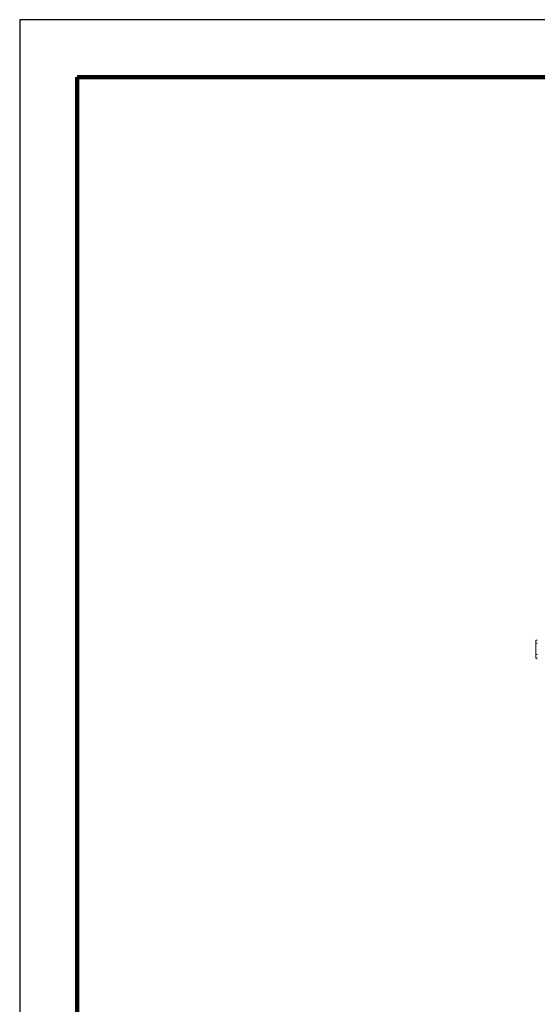
# Model space of a CAD drawing. Units: millimetres. Extents: x -4 to 213, y 0 to 297.
# Drawn here: x 0 to 45, y 212 to 297 of the extents above; entities that cross this region are included whole.
import ezdxf

# ---------------------------------------------------------------- set-up
doc = ezdxf.new("R2010")
doc.units = ezdxf.units.MM
doc.layers.add('1', color=3, linetype='Continuous')

msp = doc.modelspace()

# ---------------------------------------------------------------- linework, layer by layer
at = {"color": 7, "linetype": 'Continuous', "lineweight": 25}
for p, q in [((210, 297), (0, 297)), ((0, 297), (0, 0))]:
    msp.add_line(p, q, dxfattribs=at)
at = {"color": 7, "linetype": 'Continuous', "lineweight": 140}
for p, q in [((205, 292), (5, 292)), ((5, 292), (5, 5))]:
    msp.add_line(p, q, dxfattribs=at)
at = {"layer": '1', "color": 7, "linetype": 'Continuous', "lineweight": 18}
for p, q in [((44.819, 242.862), (44.819, 243.132)), ((44.939, 243.132), (44.819, 243.132)), ((44.819, 241.892), (44.819, 242.862)), ((44.939, 242.862), (44.819, 242.862)), ((44.939, 241.892), (44.819, 241.892)), ((44.819, 241.58), (44.819, 241.885)), ((44.939, 241.885), (44.819, 241.885)), ((44.939, 241.58), (44.819, 241.58)), ((44.889, 241.504), (44.889, 241.58)), ((44.939, 241.504), (44.889, 241.504))]:
    msp.add_line(p, q, dxfattribs=at)

doc.saveas('drawing.dxf')
